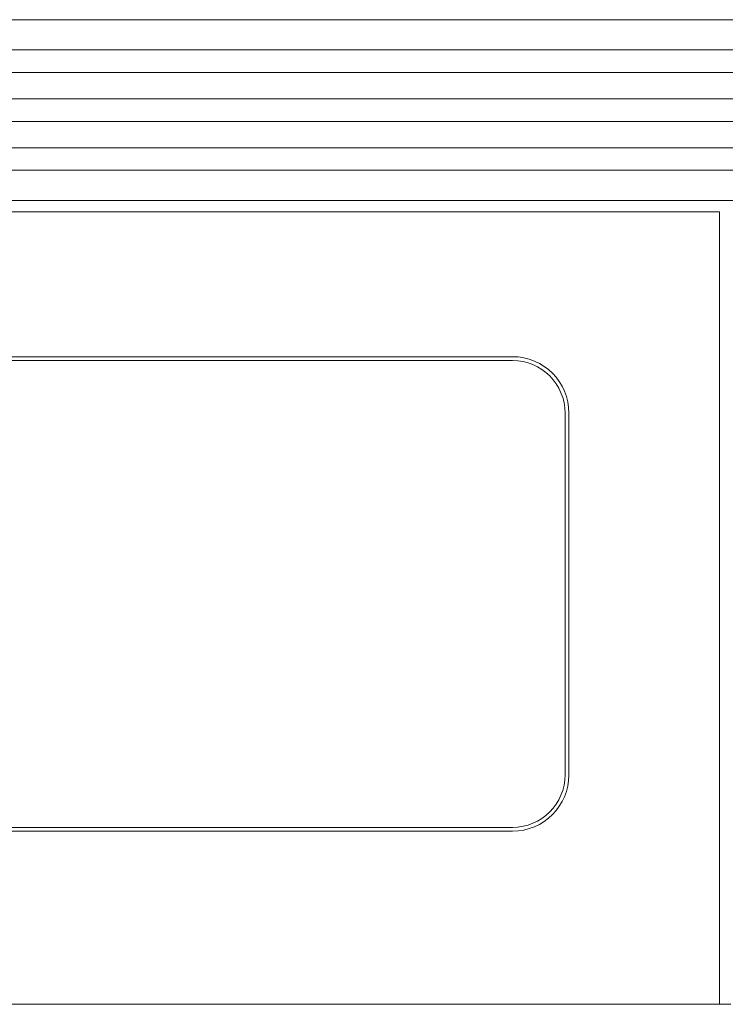
# Model space of a CAD drawing. Units: inches. Extents: x 1298 to 1378.5, y 854.9 to 896.7.
# Drawn here: x 1335 to 1346.7, y 854.9 to 871.2 of the extents above; entities that cross this region are included whole.
import ezdxf

# ---------------------------------------------------------------- set-up
doc = ezdxf.new("R2010")
doc.units = ezdxf.units.IN
doc.header["$LTSCALE"] = 115.146667
doc.header["$MEASUREMENT"] = 0
doc.layers.get('0').update_dxf_attribs({"linetype": 'CONTINUOUS'})
doc.layers.add('Body', color=255, linetype='CONTINUOUS')

# ---------------------------------------------------------------- blocks, each defined once
blk = doc.blocks.new('A$C4ECB539C')
at = {"color": 0, "linetype": 'Continuous', "lineweight": 0, "extrusion": (0, 1, 2.22045e-16)}
for p, q in [((1133.455, 173.203), (1163.393, 173.203)), ((1134.955, 172.703), (1161.893, 172.703)), ((1161.893, 172.328), (1134.955, 172.328)), ((1134.955, 171.89), (1161.893, 171.89)), ((1161.893, 171.515), (1134.955, 171.515)), ((1134.955, 171.078), (1161.893, 171.078)), ((1161.893, 170.703), (1134.955, 170.703)), ((1163.393, 170.203), (1133.455, 170.203)), ((1135.143, 170.015), (1156.768, 170.015)), ((1156.768, 170.015), (1156.768, 156.859)), ((1153.33, 167.609), (1138.58, 167.609)), ((1138.58, 167.546), (1153.33, 167.546)), ((1138.58, 167.546), (1153.33, 167.546)), ((1154.205, 166.671), (1154.205, 160.671)), ((1154.205, 166.671), (1154.205, 160.671)), ((1154.268, 160.671), (1154.268, 166.671)), ((1153.33, 159.796), (1138.58, 159.796)), ((1153.33, 159.796), (1138.58, 159.796)), ((1138.58, 159.734), (1153.33, 159.734)), ((1156.768, 156.859), (1135.143, 156.859)), ((1156.955, 156.859), (1156.768, 156.859))]:
    blk.add_line(p, q, dxfattribs=at)
at = {"color": 0, "linetype": 'Continuous', "lineweight": 0}
for centre, radius, start, end in [((1153.33, 166.671), 0.938, 0, 90), ((1153.33, 166.671), 0.875, 0, 90), ((1153.33, 166.671), 0.875, 0, 90), ((1153.33, 160.671), 0.875, 270, 0), ((1153.33, 160.671), 0.938, 270, 0), ((1153.33, 160.671), 0.875, 270, 0)]:
    blk.add_arc(centre, radius, start, end, dxfattribs=at)

msp = doc.modelspace()

# ---------------------------------------------------------------- block references
at = {"layer": 'Body', "ltscale": 0.01}
msp.add_blockref('A$C4ECB539C', (189.808, 698.042), dxfattribs=at)

doc.saveas('drawing.dxf')
